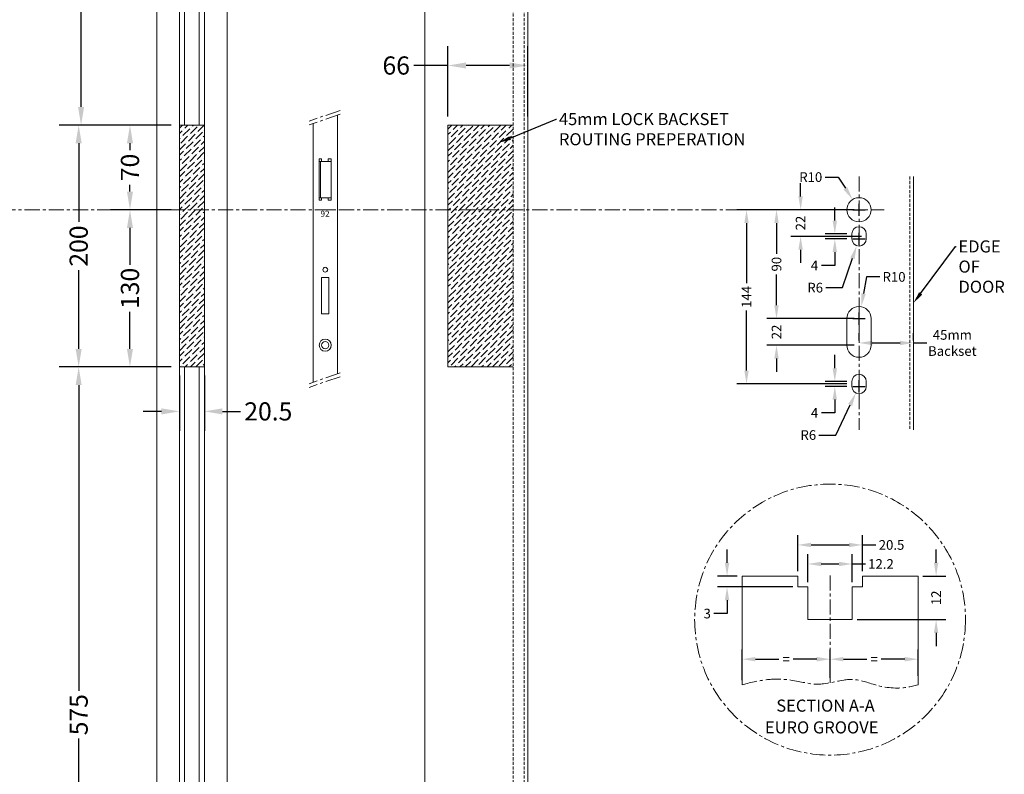
# Model space of a CAD drawing. Extents: x 16484 to 19644, y 10299 to 12486.
# Drawn here: x 17299 to 18113, y 10923 to 11547 of the extents above; entities that cross this region are included whole.
import ezdxf
from ezdxf import colors
from ezdxf.entities.mleader import LeaderData, LeaderLine
from ezdxf.math import Vec2, Vec3

# ---------------------------------------------------------------- set-up
doc = ezdxf.new("R2010")
doc.units = 0
doc.header["$LTSCALE"] = 10
doc.linetypes.add('CENTER', pattern=[2, 1.25, -0.25, 0.25, -0.25])
doc.linetypes.add('HIDDEN', pattern=[0.375, 0.25, -0.125])
doc.layers.get('Defpoints').update_dxf_attribs({"linetype": 'CONTINUOUS'})
for name, color, linetype in [('Center Lines', 1, 'CENTER'), ('Dimensions', 150, 'CONTINUOUS'), ('Drawing Geometry 1', 4, 'CONTINUOUS'), ('GEOMETRY', 4, 'CONTINUOUS'), ('Hatch - Dark', 252, 'CONTINUOUS'), ('Hidden Objects', 3, 'HIDDEN'), ('Text', 7, 'CONTINUOUS')]:
    doc.layers.add(name, color=color, linetype=linetype)
doc.styles.add('ARIEL', font='arial.ttf')
doc.styles.get("Standard").update_dxf_attribs({"font": 'segoeui.ttf'})
doc.styles.add('STD', font='tahoma.ttf')
doc.dimstyles.new('1-10 STANDARD', dxfattribs={"dimtxt": 15, "dimasz": 15, "dimexe": 16, "dimexo": 7, "dimgap": 4, "dimtad": 0, "dimtoh": 1, "dimdec": 1, "dimdsep": 46, "dimtxsty": 'STD', "dimcen": 5, "dimadec": 1, "dimazin": 2, "dimtfac": 1, "dimtdec": 1, "dimtofl": 0, "dimtmove": 0, "dimatfit": 3, "dimfxl": 4, "dimtolj": 1, "dimtzin": 0, "dimarcsym": 0})
doc.dimstyles.new('1-5 STANDARD', dxfattribs={"dimtxt": 8, "dimasz": 11, "dimexe": 8, "dimexo": 4, "dimgap": 3, "dimtad": 0, "dimtoh": 1, "dimdec": 1, "dimdsep": 46, "dimtxsty": 'STD', "dimcen": 5, "dimadec": 1, "dimazin": 2, "dimtfac": 1, "dimtdec": 1, "dimtofl": 0, "dimtmove": 0, "dimatfit": 3, "dimfxl": 10, "dimtolj": 1, "dimtzin": 0, "dimarcsym": 0})
doc.dimstyles.new('1-5 STANDARD$4', dxfattribs={"dimtxt": 8, "dimasz": 11, "dimexe": 8, "dimexo": 4, "dimgap": 3, "dimtad": 0, "dimtih": 1, "dimtoh": 1, "dimdec": 1, "dimdsep": 46, "dimtxsty": 'STD', "dimcen": 5, "dimadec": 1, "dimazin": 2, "dimtfac": 1, "dimtdec": 1, "dimtofl": 0, "dimtmove": 0, "dimatfit": 3, "dimfxl": 10, "dimtolj": 1, "dimtzin": 0, "dimarcsym": 0})

# ---------------------------------------------------------------- blocks, each defined once
blk = doc.blocks.new('*D22')
at = {"layer": 'Defpoints', "color": 0, "lineweight": 18, "transparency": 16777216}
for p in [(17430.82, 11459.62), (17389.79, 11389.62), (17430.82, 11389.62)]:
    blk.add_point(p, dxfattribs=at)
at = {"layer": 'Dimensions', "color": 0, "lineweight": -2, "transparency": 16777216}
for p, q in [((17423.82, 11459.62), (17373.79, 11459.62)), ((17389.79, 11444.62), (17389.79, 11438.97)), ((17389.79, 11404.62), (17389.79, 11410.28)), ((17423.82, 11389.62), (17373.79, 11389.62))]:
    blk.add_line(p, q, dxfattribs=at)
at = {"layer": 'Dimensions', "color": 0, "lineweight": 18, "transparency": 16777216}
for points in [[(17387.29, 11444.62), (17392.29, 11444.62), (17389.79, 11459.62)], [(17387.29, 11404.62), (17392.29, 11404.62), (17389.79, 11389.62)]]:
    blk.add_solid(points, dxfattribs=at)
at = {"layer": 'Dimensions', "color": 0, "lineweight": 18, "transparency": 16777216, "insert": (17389.79, 11424.62), "char_height": 15, "attachment_point": 5, "rotation": 90, "style": 'STD'}
blk.add_mtext('\\A1;70', dxfattribs=at)
blk = doc.blocks.new('*D23')
at = {"layer": 'Defpoints', "color": 0, "lineweight": 18, "transparency": 16777216}
for p in [(17430.82, 11459.62), (17347.35, 11259.62), (17430.82, 11259.62)]:
    blk.add_point(p, dxfattribs=at)
at = {"layer": 'Dimensions', "color": 0, "lineweight": -2, "transparency": 16777216}
for p, q in [((17423.82, 11459.62), (17331.35, 11459.62)), ((17347.35, 11444.62), (17347.35, 11379.55)), ((17347.35, 11274.62), (17347.35, 11339.7)), ((17423.82, 11259.62), (17331.35, 11259.62))]:
    blk.add_line(p, q, dxfattribs=at)
at = {"layer": 'Dimensions', "color": 0, "lineweight": 18, "transparency": 16777216}
for points in [[(17344.85, 11444.62), (17349.85, 11444.62), (17347.35, 11459.62)], [(17344.85, 11274.62), (17349.85, 11274.62), (17347.35, 11259.62)]]:
    blk.add_solid(points, dxfattribs=at)
at = {"layer": 'Dimensions', "color": 0, "lineweight": 18, "transparency": 16777216, "insert": (17347.35, 11359.62), "char_height": 15, "attachment_point": 5, "rotation": 90, "style": 'STD'}
blk.add_mtext('\\A1;200', dxfattribs=at)
blk = doc.blocks.new('*D24')
at = {"layer": 'Defpoints', "color": 0, "lineweight": 18, "transparency": 16777216}
for p in [(17389.79, 11389.62), (17430.82, 11389.62), (17430.82, 11259.62)]:
    blk.add_point(p, dxfattribs=at)
at = {"layer": 'Dimensions', "color": 0, "lineweight": -2, "transparency": 16777216}
for p, q in [((17423.82, 11389.62), (17373.79, 11389.62)), ((17389.79, 11374.62), (17389.79, 11343.96)), ((17389.79, 11274.62), (17389.79, 11305.29)), ((17423.82, 11259.62), (17373.79, 11259.62))]:
    blk.add_line(p, q, dxfattribs=at)
at = {"layer": 'Dimensions', "color": 0, "lineweight": 18, "transparency": 16777216}
for points in [[(17387.29, 11374.62), (17392.29, 11374.62), (17389.79, 11389.62)], [(17387.29, 11274.62), (17392.29, 11274.62), (17389.79, 11259.62)]]:
    blk.add_solid(points, dxfattribs=at)
at = {"layer": 'Dimensions', "color": 0, "lineweight": 18, "transparency": 16777216, "insert": (17389.79, 11324.62), "char_height": 15, "attachment_point": 5, "rotation": 90, "style": 'STD'}
blk.add_mtext('\\A1;130', dxfattribs=at)
blk = doc.blocks.new('*D25')
at = {"layer": 'Defpoints', "color": 0, "lineweight": 18, "transparency": 16777216}
for p in [(17349.35, 11899.62), (17441.07, 11899.62), (17430.82, 11459.62)]:
    blk.add_point(p, dxfattribs=at)
at = {"layer": 'Dimensions', "color": 0, "lineweight": -2, "transparency": 16777216}
for p, q in [((17434.07, 11899.62), (17333.35, 11899.62)), ((17349.35, 11884.62), (17349.35, 11699.9)), ((17349.35, 11474.62), (17349.35, 11659.35)), ((17423.82, 11459.62), (17333.35, 11459.62))]:
    blk.add_line(p, q, dxfattribs=at)
at = {"layer": 'Dimensions', "color": 0, "lineweight": 18, "transparency": 16777216}
for points in [[(17346.85, 11884.62), (17351.85, 11884.62), (17349.35, 11899.62)], [(17346.85, 11474.62), (17351.85, 11474.62), (17349.35, 11459.62)]]:
    blk.add_solid(points, dxfattribs=at)
at = {"layer": 'Dimensions', "color": 0, "lineweight": 18, "transparency": 16777216, "insert": (17349.35, 11679.62), "char_height": 15, "attachment_point": 5, "rotation": 90, "style": 'STD'}
blk.add_mtext('\\A1;440', dxfattribs=at)
blk = doc.blocks.new('*D28')
at = {"layer": 'Defpoints', "color": 0, "lineweight": 18, "transparency": 16777216}
for p in [(17347.35, 11259.62), (17430.82, 11259.62), (17430.82, 10684.62)]:
    blk.add_point(p, dxfattribs=at)
at = {"layer": 'Dimensions', "color": 0, "lineweight": -2, "transparency": 16777216}
for p, q in [((17423.82, 11259.62), (17331.35, 11259.62)), ((17347.35, 11244.62), (17347.35, 10991.85)), ((17347.35, 10699.62), (17347.35, 10952.39)), ((17423.82, 10684.62), (17331.35, 10684.62))]:
    blk.add_line(p, q, dxfattribs=at)
at = {"layer": 'Dimensions', "color": 0, "lineweight": 18, "transparency": 16777216}
for points in [[(17344.85, 11244.62), (17349.85, 11244.62), (17347.35, 11259.62)], [(17344.85, 10699.62), (17349.85, 10699.62), (17347.35, 10684.62)]]:
    blk.add_solid(points, dxfattribs=at)
at = {"layer": 'Dimensions', "color": 0, "lineweight": 18, "transparency": 16777216, "insert": (17347.35, 10972.12), "char_height": 15, "attachment_point": 5, "rotation": 90, "style": 'STD'}
blk.add_mtext('\\A1;575', dxfattribs=at)
blk = doc.blocks.new('*D31')
at = {"layer": 'Defpoints', "color": 0, "lineweight": 18, "transparency": 16777216}
for p in [(17718.83, 11508.92), (17652.83, 11459.62), (17718.83, 11459.62)]:
    blk.add_point(p, dxfattribs=at)
at = {"layer": 'Dimensions', "color": 0, "lineweight": -2, "transparency": 16777216}
for p, q in [((17652.83, 11466.62), (17652.83, 11524.92)), ((17718.83, 11466.62), (17718.83, 11524.92)), ((17652.83, 11508.92), (17624.53, 11508.92)), ((17703.83, 11508.92), (17667.83, 11508.92))]:
    blk.add_line(p, q, dxfattribs=at)
at = {"layer": 'Dimensions', "color": 0, "lineweight": 18, "transparency": 16777216}
for points in [[(17667.83, 11511.42), (17667.83, 11506.42), (17652.83, 11508.92)], [(17703.83, 11511.42), (17703.83, 11506.42), (17718.83, 11508.92)]]:
    blk.add_solid(points, dxfattribs=at)
at = {"layer": 'Dimensions', "color": 0, "lineweight": 18, "transparency": 16777216, "insert": (17610.04, 11508.92), "char_height": 15, "attachment_point": 5, "style": 'STD'}
blk.add_mtext('\\A1;66', dxfattribs=at)
blk = doc.blocks.new('*D33')
at = {"layer": 'Defpoints', "color": 0, "lineweight": 18, "transparency": 16777216}
for p in [(17992.91, 11389.62), (17924.65, 11299.62), (17992.91, 11299.62)]:
    blk.add_point(p, dxfattribs=at)
at = {"layer": 'Dimensions', "color": 0, "lineweight": -2, "transparency": 16777216}
for p, q in [((17988.91, 11389.62), (17916.65, 11389.62)), ((17924.65, 11378.62), (17924.65, 11353.23)), ((17924.65, 11310.62), (17924.65, 11336.02)), ((17988.91, 11299.62), (17916.65, 11299.62))]:
    blk.add_line(p, q, dxfattribs=at)
at = {"layer": 'Dimensions', "color": 0, "lineweight": 18, "transparency": 16777216}
for points in [[(17922.82, 11378.62), (17926.48, 11378.62), (17924.65, 11389.62)], [(17922.82, 11310.62), (17926.48, 11310.62), (17924.65, 11299.62)]]:
    blk.add_solid(points, dxfattribs=at)
at = {"layer": 'Dimensions', "color": 0, "lineweight": 18, "transparency": 16777216, "insert": (17924.65, 11344.62), "char_height": 8, "attachment_point": 5, "rotation": 90, "style": 'STD'}
blk.add_mtext('\\A1;90', dxfattribs=at)
blk = doc.blocks.new('*D34')
at = {"layer": 'Defpoints', "color": 0, "lineweight": 18, "transparency": 16777216}
for p in [(17992.91, 11299.62), (17924.65, 11277.62), (17992.91, 11277.62)]:
    blk.add_point(p, dxfattribs=at)
at = {"layer": 'Dimensions', "color": 0, "lineweight": -2, "transparency": 16777216}
for p, q in [((17924.65, 11310.62), (17924.65, 11321.62)), ((17988.91, 11299.62), (17916.65, 11299.62)), ((17988.91, 11277.62), (17916.65, 11277.62)), ((17924.65, 11266.62), (17924.65, 11255.62))]:
    blk.add_line(p, q, dxfattribs=at)
at = {"layer": 'Dimensions', "color": 0, "lineweight": 18, "transparency": 16777216}
for points in [[(17922.82, 11310.62), (17926.48, 11310.62), (17924.65, 11299.62)], [(17922.82, 11266.62), (17926.48, 11266.62), (17924.65, 11277.62)]]:
    blk.add_solid(points, dxfattribs=at)
at = {"layer": 'Dimensions', "color": 0, "lineweight": 18, "transparency": 16777216, "insert": (17924.65, 11288.62), "char_height": 8, "attachment_point": 5, "rotation": 90, "style": 'STD'}
blk.add_mtext('\\A1;22', dxfattribs=at)
blk = doc.blocks.new('*D35')
at = {"layer": 'Defpoints', "color": 0, "lineweight": 18, "transparency": 16777216}
for p in [(17994.68, 11309.46), (17992.91, 11299.62)]:
    blk.add_point(p, dxfattribs=at)
at = {"layer": 'Dimensions', "color": 0, "lineweight": -2, "transparency": 16777216}
for p, q in [((17999.12, 11334.12), (17996.63, 11320.29)), ((18010.12, 11334.12), (17999.12, 11334.12)), ((17987.91, 11299.62), (17997.91, 11299.62)), ((17992.91, 11294.62), (17992.91, 11304.62))]:
    blk.add_line(p, q, dxfattribs=at)
at = {"layer": 'Dimensions', "color": 0, "lineweight": 18, "transparency": 16777216}
blk.add_solid([(17994.83, 11320.62), (17998.44, 11319.97), (17994.68, 11309.46)], dxfattribs=at)
at = {"layer": 'Dimensions', "color": 0, "lineweight": 18, "transparency": 16777216, "insert": (18021.91, 11334.12), "char_height": 8, "attachment_point": 5, "style": 'STD'}
blk.add_mtext('\\A1;R10', dxfattribs=at)
blk = doc.blocks.new('*D36')
at = {"layer": 'Defpoints', "color": 0, "lineweight": 18, "transparency": 16777216}
for p in [(17987.55, 11398.07), (17992.91, 11389.62)]:
    blk.add_point(p, dxfattribs=at)
at = {"layer": 'Dimensions', "color": 0, "lineweight": -2, "transparency": 16777216}
for p, q in [((17964.77, 11416.65), (17975.77, 11416.65)), ((17975.77, 11416.65), (17981.66, 11407.36)), ((17987.91, 11389.62), (17997.91, 11389.62)), ((17992.91, 11384.62), (17992.91, 11394.62))]:
    blk.add_line(p, q, dxfattribs=at)
at = {"layer": 'Dimensions', "color": 0, "lineweight": 18, "transparency": 16777216}
blk.add_solid([(17983.21, 11408.34), (17980.11, 11406.37), (17987.55, 11398.07)], dxfattribs=at)
at = {"layer": 'Dimensions', "color": 0, "lineweight": 18, "transparency": 16777216, "insert": (17952.98, 11416.65), "char_height": 8, "attachment_point": 5, "style": 'STD'}
blk.add_mtext('\\A1;R10', dxfattribs=at)
blk = doc.blocks.new('*D37')
at = {"layer": 'Defpoints', "color": 0, "lineweight": 18, "transparency": 16777216}
for p in [(17992.91, 11365.62), (17991, 11359.93)]:
    blk.add_point(p, dxfattribs=at)
at = {"layer": 'Dimensions', "color": 0, "lineweight": -2, "transparency": 16777216}
for p, q in [((17987.91, 11365.62), (17997.91, 11365.62)), ((17992.91, 11360.62), (17992.91, 11370.62)), ((17979.38, 11325.23), (17987.51, 11349.5)), ((17965.46, 11325.23), (17979.38, 11325.23))]:
    blk.add_line(p, q, dxfattribs=at)
at = {"layer": 'Dimensions', "color": 0, "lineweight": 18, "transparency": 16777216}
blk.add_solid([(17985.77, 11350.09), (17989.25, 11348.92), (17991, 11359.93)], dxfattribs=at)
at = {"layer": 'Dimensions', "color": 0, "lineweight": 18, "transparency": 16777216, "insert": (17956.63, 11325.23), "char_height": 8, "attachment_point": 5, "style": 'STD'}
blk.add_mtext('\\A1;R6', dxfattribs=at)
blk = doc.blocks.new('*D38')
at = {"layer": 'Defpoints', "color": 0, "lineweight": 18, "transparency": 16777216}
for p in [(17992.91, 11243.62), (17990.33, 11238.21)]:
    blk.add_point(p, dxfattribs=at)
at = {"layer": 'Dimensions', "color": 0, "lineweight": -2, "transparency": 16777216}
for p, q in [((17987.91, 11243.62), (17997.91, 11243.62)), ((17992.91, 11238.62), (17992.91, 11248.62)), ((17973.71, 11203.36), (17985.59, 11228.28)), ((17959.79, 11203.36), (17973.71, 11203.36))]:
    blk.add_line(p, q, dxfattribs=at)
at = {"layer": 'Dimensions', "color": 0, "lineweight": 18, "transparency": 16777216}
blk.add_solid([(17983.94, 11229.07), (17987.25, 11227.49), (17990.33, 11238.21)], dxfattribs=at)
at = {"layer": 'Dimensions', "color": 0, "lineweight": 18, "transparency": 16777216, "insert": (17950.96, 11203.36), "char_height": 8, "attachment_point": 5, "style": 'STD'}
blk.add_mtext('\\A1;R6', dxfattribs=at)
blk = doc.blocks.new('*D39')
at = {"layer": 'Defpoints', "color": 0, "lineweight": 18, "transparency": 16777216}
for p in [(17992.91, 11389.62), (17899.86, 11245.62), (17986.91, 11245.62)]:
    blk.add_point(p, dxfattribs=at)
at = {"layer": 'Dimensions', "color": 0, "lineweight": -2, "transparency": 16777216}
for p, q in [((17988.91, 11389.62), (17891.86, 11389.62)), ((17899.86, 11378.62), (17899.86, 11328.89)), ((17899.86, 11256.62), (17899.86, 11306.36)), ((17982.91, 11245.62), (17891.86, 11245.62))]:
    blk.add_line(p, q, dxfattribs=at)
at = {"layer": 'Dimensions', "color": 0, "lineweight": 18, "transparency": 16777216}
for points in [[(17898.02, 11378.62), (17901.69, 11378.62), (17899.86, 11389.62)], [(17898.02, 11256.62), (17901.69, 11256.62), (17899.86, 11245.62)]]:
    blk.add_solid(points, dxfattribs=at)
at = {"layer": 'Dimensions', "color": 0, "lineweight": 18, "transparency": 16777216, "insert": (17899.86, 11317.62), "char_height": 8, "attachment_point": 5, "rotation": 90, "style": 'STD'}
blk.add_mtext('\\A1;144', dxfattribs=at)
blk = doc.blocks.new('*D40')
at = {"layer": 'Defpoints', "color": 0, "lineweight": 18, "transparency": 16777216}
for p in [(17972.88, 11365.62), (17986.91, 11369.62), (17986.91, 11365.62)]:
    blk.add_point(p, dxfattribs=at)
at = {"layer": 'Dimensions', "color": 0, "lineweight": -2, "transparency": 16777216}
for p, q in [((17972.88, 11380.62), (17972.88, 11391.62)), ((17982.91, 11369.62), (17964.88, 11369.62)), ((17982.91, 11365.62), (17964.88, 11365.62)), ((17972.88, 11354.62), (17972.88, 11343.62)), ((17972.88, 11343.62), (17961.88, 11343.62))]:
    blk.add_line(p, q, dxfattribs=at)
at = {"layer": 'Dimensions', "color": 0, "lineweight": 18, "transparency": 16777216}
for points in [[(17971.04, 11380.62), (17974.71, 11380.62), (17972.88, 11369.62)], [(17971.04, 11354.62), (17974.71, 11354.62), (17972.88, 11365.62)]]:
    blk.add_solid(points, dxfattribs=at)
at = {"layer": 'Dimensions', "color": 0, "lineweight": 18, "transparency": 16777216, "insert": (17956.12, 11343.62), "char_height": 8, "attachment_point": 5, "style": 'STD'}
blk.add_mtext('\\A1;4', dxfattribs=at)
blk = doc.blocks.new('*D41')
at = {"layer": 'Defpoints', "color": 0, "lineweight": 18, "transparency": 16777216}
for p in [(17972.88, 11243.62), (17986.91, 11247.62), (17986.91, 11243.62)]:
    blk.add_point(p, dxfattribs=at)
at = {"layer": 'Dimensions', "color": 0, "lineweight": -2, "transparency": 16777216}
for p, q in [((17972.88, 11258.62), (17972.88, 11269.62)), ((17982.91, 11247.62), (17964.88, 11247.62)), ((17982.91, 11243.62), (17964.88, 11243.62)), ((17972.88, 11232.62), (17972.88, 11221.62)), ((17972.88, 11221.62), (17961.88, 11221.62))]:
    blk.add_line(p, q, dxfattribs=at)
at = {"layer": 'Dimensions', "color": 0, "lineweight": 18, "transparency": 16777216}
for points in [[(17971.04, 11258.62), (17974.71, 11258.62), (17972.88, 11247.62)], [(17971.04, 11232.62), (17974.71, 11232.62), (17972.88, 11243.62)]]:
    blk.add_solid(points, dxfattribs=at)
at = {"layer": 'Dimensions', "color": 0, "lineweight": 18, "transparency": 16777216, "insert": (17956.12, 11221.62), "char_height": 8, "attachment_point": 5, "style": 'STD'}
blk.add_mtext('\\A1;4', dxfattribs=at)
blk = doc.blocks.new('*D42')
at = {"layer": 'Defpoints', "color": 0, "lineweight": 18, "transparency": 16777216}
for p in [(17992.91, 11389.62), (17944.6, 11367.62), (17998.91, 11367.62)]:
    blk.add_point(p, dxfattribs=at)
at = {"layer": 'Dimensions', "color": 0, "lineweight": -2, "transparency": 16777216}
for p, q in [((17944.6, 11400.62), (17944.6, 11411.62)), ((17988.91, 11389.62), (17936.6, 11389.62)), ((17994.91, 11367.62), (17936.6, 11367.62)), ((17944.6, 11356.62), (17944.6, 11345.62))]:
    blk.add_line(p, q, dxfattribs=at)
at = {"layer": 'Dimensions', "color": 0, "lineweight": 18, "transparency": 16777216}
for points in [[(17942.76, 11400.62), (17946.43, 11400.62), (17944.6, 11389.62)], [(17942.76, 11356.62), (17946.43, 11356.62), (17944.6, 11367.62)]]:
    blk.add_solid(points, dxfattribs=at)
at = {"layer": 'Dimensions', "color": 0, "lineweight": 18, "transparency": 16777216, "insert": (17944.6, 11378.62), "char_height": 8, "attachment_point": 5, "rotation": 90, "style": 'STD'}
blk.add_mtext('\\A1;22', dxfattribs=at)
blk = doc.blocks.new('*D43')
at = {"layer": 'Defpoints', "color": 0, "lineweight": 18, "transparency": 16777216}
for p in [(17992.91, 11277.62), (18037.91, 11279.51), (18037.91, 11277.62)]:
    blk.add_point(p, dxfattribs=at)
at = {"layer": 'Dimensions', "color": 0, "lineweight": -2, "transparency": 16777216}
for p, q in [((17992.91, 11281.62), (17992.91, 11287.51)), ((18037.91, 11281.62), (18037.91, 11287.51)), ((18003.91, 11279.51), (18026.91, 11279.51)), ((18037.91, 11279.51), (18048.91, 11279.51))]:
    blk.add_line(p, q, dxfattribs=at)
at = {"layer": 'Dimensions', "color": 0, "lineweight": 18, "transparency": 16777216}
for points in [[(18003.91, 11281.34), (18003.91, 11277.67), (17992.91, 11279.51)], [(18026.91, 11281.34), (18026.91, 11277.67), (18037.91, 11279.51)]]:
    blk.add_solid(points, dxfattribs=at)
at = {"layer": 'Dimensions', "color": 0, "lineweight": 18, "transparency": 16777216, "insert": (18070.1, 11279.51), "char_height": 8, "attachment_point": 5, "style": 'STD'}
blk.add_mtext('\\A1;45mm\\PBackset', dxfattribs=at)
blk = doc.blocks.new('*D44')
at = {"layer": 'Defpoints', "color": 0, "lineweight": 18, "transparency": 16777216}
for p in [(17968.96, 11018.01), (17896.21, 10996.75), (17968.96, 10998.54)]:
    blk.add_point(p, dxfattribs=at)
at = {"layer": 'Dimensions', "color": 0, "lineweight": -2, "transparency": 16777216}
for p, q in [((17896.21, 11000.75), (17896.21, 11026.01)), ((17968.96, 11002.54), (17968.96, 11026.01)), ((17907.21, 11018.01), (17926.61, 11018.01)), ((17957.96, 11018.01), (17938.55, 11018.01))]:
    blk.add_line(p, q, dxfattribs=at)
at = {"layer": 'Dimensions', "color": 0, "lineweight": 18, "transparency": 16777216}
for points in [[(17907.21, 11019.85), (17907.21, 11016.18), (17896.21, 11018.01)], [(17957.96, 11019.85), (17957.96, 11016.18), (17968.96, 11018.01)]]:
    blk.add_solid(points, dxfattribs=at)
at = {"layer": 'Dimensions', "color": 0, "lineweight": 18, "transparency": 16777216, "insert": (17932.58, 11018.01), "char_height": 8, "attachment_point": 5, "style": 'STD'}
blk.add_mtext('\\A1;=', dxfattribs=at)
blk = doc.blocks.new('*D45')
at = {"layer": 'Defpoints', "color": 0, "lineweight": 18, "transparency": 16777216}
for p in [(18041.71, 11018.01), (17968.96, 10998.54), (18041.71, 11000.33)]:
    blk.add_point(p, dxfattribs=at)
at = {"layer": 'Dimensions', "color": 0, "lineweight": -2, "transparency": 16777216}
for p, q in [((17968.96, 11002.54), (17968.96, 11026.01)), ((18041.71, 11004.33), (18041.71, 11026.01)), ((17979.96, 11018.01), (17999.36, 11018.01)), ((18030.71, 11018.01), (18011.3, 11018.01))]:
    blk.add_line(p, q, dxfattribs=at)
at = {"layer": 'Dimensions', "color": 0, "lineweight": 18, "transparency": 16777216}
for points in [[(17979.96, 11019.85), (17979.96, 11016.18), (17968.96, 11018.01)], [(18030.71, 11019.85), (18030.71, 11016.18), (18041.71, 11018.01)]]:
    blk.add_solid(points, dxfattribs=at)
at = {"layer": 'Dimensions', "color": 0, "lineweight": 18, "transparency": 16777216, "insert": (18005.33, 11018.01), "char_height": 8, "attachment_point": 5, "style": 'STD'}
blk.add_mtext('\\A1;=', dxfattribs=at)
blk = doc.blocks.new('*D46')
at = {"layer": 'Defpoints', "color": 0, "lineweight": 18, "transparency": 16777216}
for p in [(17995.71, 11112.49), (17942.21, 11086.75), (17995.71, 11086.75)]:
    blk.add_point(p, dxfattribs=at)
at = {"layer": 'Dimensions', "color": 0, "lineweight": -2, "transparency": 16777216}
for p, q in [((17942.21, 11090.75), (17942.21, 11120.49)), ((17995.71, 11090.75), (17995.71, 11120.49)), ((17953.21, 11112.49), (17984.71, 11112.49)), ((17995.71, 11112.49), (18006.71, 11112.49))]:
    blk.add_line(p, q, dxfattribs=at)
at = {"layer": 'Dimensions', "color": 0, "lineweight": 18, "transparency": 16777216}
for points in [[(17953.21, 11114.32), (17953.21, 11110.66), (17942.21, 11112.49)], [(17984.71, 11114.32), (17984.71, 11110.66), (17995.71, 11112.49)]]:
    blk.add_solid(points, dxfattribs=at)
at = {"layer": 'Dimensions', "color": 0, "lineweight": 18, "transparency": 16777216, "insert": (18019.8, 11112.49), "char_height": 8, "attachment_point": 5, "style": 'STD'}
blk.add_mtext('\\A1;20.5', dxfattribs=at)
blk = doc.blocks.new('*D47')
at = {"layer": 'Defpoints', "color": 0, "lineweight": 18, "transparency": 16777216}
for p in [(17987.26, 11096.74), (17950.66, 11077.75), (17987.26, 11077.75)]:
    blk.add_point(p, dxfattribs=at)
at = {"layer": 'Dimensions', "color": 0, "lineweight": -2, "transparency": 16777216}
for p, q in [((17950.66, 11081.75), (17950.66, 11104.74)), ((17987.26, 11081.75), (17987.26, 11104.74)), ((17961.66, 11096.74), (17976.26, 11096.74)), ((17987.26, 11096.74), (17998.26, 11096.74))]:
    blk.add_line(p, q, dxfattribs=at)
at = {"layer": 'Dimensions', "color": 0, "lineweight": 18, "transparency": 16777216}
for points in [[(17961.66, 11098.58), (17961.66, 11094.91), (17950.66, 11096.74)], [(17976.26, 11098.58), (17976.26, 11094.91), (17987.26, 11096.74)]]:
    blk.add_solid(points, dxfattribs=at)
at = {"layer": 'Dimensions', "color": 0, "lineweight": 18, "transparency": 16777216, "insert": (18011.08, 11096.74), "char_height": 8, "attachment_point": 5, "style": 'STD'}
blk.add_mtext('\\A1;12.2', dxfattribs=at)
blk = doc.blocks.new('*D48')
at = {"layer": 'Defpoints', "color": 0, "lineweight": 18, "transparency": 16777216}
for p in [(17883.75, 11086.75), (17896.21, 11086.75), (17942.21, 11077.75)]:
    blk.add_point(p, dxfattribs=at)
at = {"layer": 'Dimensions', "color": 0, "lineweight": -2, "transparency": 16777216}
for p, q in [((17883.75, 11097.75), (17883.75, 11108.75)), ((17892.21, 11086.75), (17875.75, 11086.75)), ((17938.21, 11077.75), (17875.75, 11077.75)), ((17883.75, 11066.75), (17883.75, 11055.75)), ((17883.75, 11055.75), (17872.75, 11055.75))]:
    blk.add_line(p, q, dxfattribs=at)
at = {"layer": 'Dimensions', "color": 0, "lineweight": 18, "transparency": 16777216}
for points in [[(17881.92, 11097.75), (17885.59, 11097.75), (17883.75, 11086.75)], [(17881.92, 11066.75), (17885.59, 11066.75), (17883.75, 11077.75)]]:
    blk.add_solid(points, dxfattribs=at)
at = {"layer": 'Dimensions', "color": 0, "lineweight": 18, "transparency": 16777216, "insert": (17867.32, 11055.75), "char_height": 8, "attachment_point": 5, "style": 'STD'}
blk.add_mtext('\\A1;3', dxfattribs=at)
blk = doc.blocks.new('*D49')
at = {"layer": 'Defpoints', "color": 0, "lineweight": 18, "transparency": 16777216}
for p in [(18041.71, 11086.75), (17987.26, 11050.75), (18056.68, 11050.75)]:
    blk.add_point(p, dxfattribs=at)
at = {"layer": 'Dimensions', "color": 0, "lineweight": -2, "transparency": 16777216}
for p, q in [((18056.68, 11097.75), (18056.68, 11108.75)), ((18045.71, 11086.75), (18064.68, 11086.75)), ((17991.26, 11050.75), (18064.68, 11050.75)), ((18056.68, 11039.75), (18056.68, 11028.75))]:
    blk.add_line(p, q, dxfattribs=at)
at = {"layer": 'Dimensions', "color": 0, "lineweight": 18, "transparency": 16777216}
for points in [[(18054.85, 11097.75), (18058.51, 11097.75), (18056.68, 11086.75)], [(18054.85, 11039.75), (18058.51, 11039.75), (18056.68, 11050.75)]]:
    blk.add_solid(points, dxfattribs=at)
at = {"layer": 'Dimensions', "color": 0, "lineweight": 18, "transparency": 16777216, "insert": (18056.68, 11068.75), "char_height": 8, "attachment_point": 5, "rotation": 90, "style": 'STD'}
blk.add_mtext('\\A1;12', dxfattribs=at)
blk = doc.blocks.new('*D51')
at = {"layer": 'Defpoints', "color": 0, "lineweight": 18, "transparency": 16777216}
for p in [(17430.82, 11259.62), (17451.32, 11259.62), (17451.32, 11222.91)]:
    blk.add_point(p, dxfattribs=at)
at = {"layer": 'Dimensions', "color": 0, "lineweight": -2, "transparency": 16777216}
for p, q in [((17430.82, 11252.62), (17430.82, 11206.91)), ((17451.32, 11252.62), (17451.32, 11206.91)), ((17415.82, 11222.91), (17400.82, 11222.91)), ((17466.32, 11222.91), (17481.32, 11222.91))]:
    blk.add_line(p, q, dxfattribs=at)
at = {"layer": 'Dimensions', "color": 0, "lineweight": 18, "transparency": 16777216}
for points in [[(17415.82, 11225.41), (17415.82, 11220.41), (17430.82, 11222.91)], [(17466.32, 11225.41), (17466.32, 11220.41), (17451.32, 11222.91)]]:
    blk.add_solid(points, dxfattribs=at)
at = {"layer": 'Dimensions', "color": 0, "lineweight": 18, "transparency": 16777216, "insert": (17504.25, 11222.91), "char_height": 15, "attachment_point": 5, "style": 'STD'}
blk.add_mtext('\\A1;20.5', dxfattribs=at)

msp = doc.modelspace()

# ---------------------------------------------------------------- hatches: boundary and pattern name
at = {"layer": 'Hatch - Dark', "lineweight": 18}
h = msp.add_hatch(dxfattribs=at)
h.set_pattern_fill('ANSI36', color=256)
h.set_pattern_definition([(45, (109.5436, 0), (1.683798, 6.1739261), [7.9375, -1.5875, 0, -1.5875])])
h.paths.add_polyline_path([(17451.32, 11459.62), (17430.82, 11459.62), (17430.82, 11389.62), (17451.32, 11389.62)])
h.paths.add_polyline_path([(17451.32, 11389.62), (17430.82, 11389.62), (17430.82, 11259.62), (17451.32, 11259.62)])
h = msp.add_hatch(dxfattribs=at)
h.set_pattern_fill('ANSI36', color=256)
h.set_pattern_definition([(45, (63.0544, 0), (1.683798, 6.1739261), [7.9375, -1.5875, 0, -1.5875])])
h.paths.add_polyline_path([(17706.83, 11389.62), (17652.83, 11389.62), (17652.83, 11259.62), (17706.83, 11259.62)])
h.paths.add_polyline_path([(17706.83, 11459.62), (17652.83, 11459.62), (17652.83, 11389.62), (17706.83, 11389.62)])

# ---------------------------------------------------------------- linework, layer by layer
at = {"layer": 'Center Lines', "lineweight": 18}
for p, q in [((17563.58, 11471.81), (17537.91, 11462.89)), ((17563.58, 11468.74), (17537.91, 11459.82)), ((17992.91, 11417.18), (17992.91, 11207.73)), ((16902.63, 11389.62), (18013.82, 11389.62)), ((17563.58, 11254.68), (17537.91, 11245.76)), ((17563.58, 11251.61), (17537.91, 11242.69)), ((17968.96, 11087.35), (17968.96, 10998.54))]:
    msp.add_line(p, q, dxfattribs=at)
msp.add_circle((17968.96, 11050.75), 112.04, dxfattribs=at)
msp.add_open_spline([(17896.21, 10996.75), (17928.39, 11006.49), (17957.21, 10990.36), (17990.26, 11008.8), (18016.39, 10989.59), (18041.71, 10996.75)], degree=3, dxfattribs=at)
at = {"layer": 'Drawing Geometry 1', "lineweight": 18}
for p, q in [((17412.07, 10338.12), (17412.07, 12458.46)), ((17430.82, 10338.12), (17430.82, 12458.46)), ((17451.32, 10338.12), (17451.32, 12458.46)), ((17470.07, 10338.12), (17470.07, 12458.46)), ((17633.83, 12458.46), (17633.83, 10338.12)), ((17718.83, 10338.12), (17718.83, 12458.46)), ((17434.97, 11459.62), (17434.97, 11899.62)), ((17447.17, 11459.62), (17447.17, 11899.62)), ((17541.34, 11461.01), (17541.34, 11246.95)), ((17561.34, 11467.97), (17561.34, 11253.9)), ((17430.82, 11459.62), (17451.32, 11459.62)), ((17652.83, 11459.62), (17706.83, 11459.62)), ((17652.83, 11259.62), (17652.83, 11459.62)), ((17546.34, 11431.62), (17546.34, 11397.62)), ((17548.34, 11431.62), (17546.34, 11431.62)), ((17556.34, 11429.62), (17546.34, 11429.62)), ((17547.34, 11429.62), (17547.34, 11399.62)), ((17548.34, 11431.62), (17548.34, 11429.62)), ((17553.84, 11431.62), (17553.84, 11429.62)), ((17556.34, 11431.62), (17553.84, 11431.62)), ((17556.34, 11431.62), (17556.34, 11397.62)), ((18037.91, 11417.18), (18037.91, 11207.73)), ((17556.34, 11399.62), (17546.34, 11399.62)), ((17548.34, 11397.62), (17546.34, 11397.62)), ((17548.34, 11399.62), (17548.34, 11397.62)), ((17553.84, 11399.62), (17553.84, 11397.62)), ((17556.34, 11397.62), (17553.84, 11397.62)), ((17545.34, 11389.62), (17557.34, 11389.62)), ((17548.34, 11333.62), (17548.34, 11303.62)), ((17554.34, 11333.62), (17548.34, 11333.62)), ((17554.34, 11333.62), (17554.34, 11303.62)), ((17554.34, 11303.62), (17548.34, 11303.62)), ((17430.82, 11259.62), (17451.32, 11259.62)), ((17434.97, 10684.62), (17434.97, 11259.62)), ((17447.17, 10684.62), (17447.17, 11259.62)), ((17652.83, 11259.62), (17706.83, 11259.62)), ((17896.21, 11086.75), (17942.21, 11086.75)), ((17896.21, 11086.75), (17896.21, 10996.75)), ((17942.21, 11086.75), (17942.21, 11077.75)), ((17995.71, 11086.75), (17995.71, 11077.75)), ((17995.71, 11086.75), (18041.71, 11086.75)), ((18041.71, 11086.75), (18041.71, 10996.75)), ((17942.21, 11077.75), (17950.66, 11077.75)), ((17950.66, 11050.75), (17950.66, 11077.75)), ((17987.26, 11050.75), (17987.26, 11077.75)), ((17995.71, 11077.75), (17987.26, 11077.75)), ((17987.26, 11050.75), (17950.66, 11050.75))]:
    msp.add_line(p, q, dxfattribs=at)
for centre, radius in [((17551.34, 11340.06), 2), ((17551.34, 11277.62), 5), ((17551.34, 11277.62), 3)]:
    msp.add_circle(centre, radius, dxfattribs=at)
at = {"layer": 'GEOMETRY', "lineweight": 18}
for p, q in [((17986.91, 11365.62), (17986.91, 11369.62)), ((17998.91, 11365.62), (17998.91, 11369.62)), ((17982.91, 11277.62), (17982.91, 11299.62)), ((18002.91, 11299.62), (18002.91, 11277.62)), ((17986.91, 11243.62), (17986.91, 11247.62)), ((17998.91, 11243.62), (17998.91, 11247.62))]:
    msp.add_line(p, q, dxfattribs=at)
msp.add_circle((17992.91, 11389.62), 10, dxfattribs=at)
for centre, radius, start, end in [((17992.91, 11369.62), 6, 0, 180), ((17992.91, 11365.62), 6, 180, 0), ((17992.91, 11299.62), 10, 0, 180), ((17992.91, 11277.62), 10, 180, 0), ((17992.91, 11247.62), 6, 0, 180), ((17992.91, 11243.62), 6, 180, 0)]:
    msp.add_arc(centre, radius, start, end, dxfattribs=at)
at = {"layer": 'Hidden Objects', "lineweight": 18}
for p, q in [((17706.83, 10338.12), (17706.83, 12458.46)), ((17715.83, 10338.12), (17715.83, 12458.46)), ((18034.91, 11417.18), (18034.91, 11207.73))]:
    msp.add_line(p, q, dxfattribs=at)

# ---------------------------------------------------------------- texts
at = {"layer": 'Center Lines', "lineweight": 18, "style": 'ARIEL'}
msp.add_text('SECTION A-A', height=10, dxfattribs=at).set_placement((17924.48, 10974.61))
at = {"layer": 'Text', "lineweight": 18, "style": 'ARIEL'}
for s, height, p in [('92', 5, (17547.4, 11383.85)), ('EURO GROOVE', 10, (17915.05, 10956.62))]:
    msp.add_text(s, height=height, dxfattribs=at).set_placement(p)

# ---------------------------------------------------------------- dimensions: what is measured, and where the dimension line sits
at = {"layer": 'Dimensions', "lineweight": 18}
for base, p1, p2, picture, middle in [((17349.35, 11899.62), (17430.82, 11459.62), (17441.07, 11899.62), '*D25', (17349.35, 11679.62)), ((17347.35, 11259.62), (17430.82, 11459.62), (17430.82, 11259.62), '*D23', (17347.35, 11359.62)), ((17389.79, 11389.62), (17430.82, 11259.62), (17430.82, 11389.62), '*D24', (17389.79, 11324.62)), ((17347.35, 11259.62), (17430.82, 10684.62), (17430.82, 11259.62), '*D28', (17347.35, 10972.12))]:
    dim = msp.add_linear_dim(base=base, p1=p1, p2=p2, angle=90, dimstyle='1-10 STANDARD', dxfattribs=at)
    dim.commit()
    dim.dimension.update_dxf_attribs({"geometry": picture, "text_midpoint": middle})
dim = msp.add_linear_dim(base=(17718.83, 11508.92), p1=(17652.83, 11459.62), p2=(17718.83, 11459.62), dimstyle='1-10 STANDARD', dxfattribs=at)
dim.commit()
dim.dimension.update_dxf_attribs({"geometry": '*D31', "text_midpoint": (17610.04, 11508.92), "dimtype": 160})
for base, p1, p2, dimstyle, picture, middle in [((17389.79, 11389.62), (17430.82, 11459.62), (17430.82, 11389.62), '1-10 STANDARD', '*D22', (17389.79, 11424.62)), ((17944.6, 11367.62), (17992.91, 11389.62), (17998.91, 11367.62), '1-5 STANDARD', '*D42', (17944.6, 11378.62)), ((17899.86, 11245.62), (17992.91, 11389.62), (17986.91, 11245.62), '1-5 STANDARD', '*D39', (17899.86, 11317.62)), ((17924.65, 11299.62), (17992.91, 11389.62), (17992.91, 11299.62), '1-5 STANDARD', '*D33', (17924.65, 11344.62)), ((17972.88, 11365.62), (17986.91, 11369.62), (17986.91, 11365.62), '1-5 STANDARD', '*D40', (17956.12, 11343.62)), ((17924.65, 11277.62), (17992.91, 11299.62), (17992.91, 11277.62), '1-5 STANDARD', '*D34', (17924.65, 11288.62)), ((17972.88, 11243.62), (17986.91, 11247.62), (17986.91, 11243.62), '1-5 STANDARD', '*D41', (17956.12, 11221.62))]:
    dim = msp.add_linear_dim(base=base, p1=p1, p2=p2, angle=90, dimstyle=dimstyle, dxfattribs=at)
    dim.commit()
    dim.dimension.update_dxf_attribs({"geometry": picture, "text_midpoint": middle, "dimtype": 160})
dim = msp.add_radius_dim(center=(17992.91, 11389.62), mpoint=(17987.55, 11398.07), dimstyle='1-5 STANDARD$4', dxfattribs=at)
dim.commit()
dim.dimension.update_dxf_attribs({"geometry": '*D36', "text_midpoint": (17952.98, 11416.65)})
for center, mpoint, picture, middle in [((17992.91, 11365.62), (17991, 11359.93), '*D37', (17956.63, 11325.23)), ((17992.91, 11299.62), (17994.68, 11309.46), '*D35', (18021.91, 11334.12)), ((17992.91, 11243.62), (17990.33, 11238.21), '*D38', (17950.96, 11203.36))]:
    dim = msp.add_radius_dim(center=center, mpoint=mpoint, dimstyle='1-5 STANDARD$4', dxfattribs=at)
    dim.commit()
    dim.dimension.update_dxf_attribs({"geometry": picture, "text_midpoint": middle, "dimtype": 164})
for base, p1, p2, text, picture, middle in [((18037.91, 11279.51), (17992.91, 11277.62), (18037.91, 11277.62), '<>mm\\PBackset', '*D43', (18070.1, 11279.51)), ((17995.71, 11112.49), (17942.21, 11086.75), (17995.71, 11086.75), '20.5', '*D46', (18019.8, 11112.49))]:
    dim = msp.add_linear_dim(base=base, p1=p1, p2=p2, text=text, dimstyle='1-5 STANDARD', dxfattribs=at)
    dim.commit()
    dim.dimension.update_dxf_attribs({"geometry": picture, "text_midpoint": middle, "dimtype": 160})
dim = msp.add_linear_dim(base=(17451.32, 11222.91), p1=(17430.82, 11259.62), p2=(17451.32, 11259.62), dimstyle='1-10 STANDARD', dxfattribs=at)
dim.commit()
dim.dimension.update_dxf_attribs({"geometry": '*D51', "text_midpoint": (17504.25, 11222.91)})
for base, p1, p2, text, picture, middle in [((17883.75, 11086.75), (17942.21, 11077.75), (17896.21, 11086.75), '3', '*D48', (17867.32, 11055.75)), ((18056.68, 11050.75), (18041.71, 11086.75), (17987.26, 11050.75), '12', '*D49', (18056.68, 11068.75))]:
    dim = msp.add_linear_dim(base=base, p1=p1, p2=p2, angle=90, text=text, dimstyle='1-5 STANDARD', dxfattribs=at)
    dim.commit()
    dim.dimension.update_dxf_attribs({"geometry": picture, "text_midpoint": middle, "dimtype": 160})
for base, p1, p2, text, picture, middle in [((17987.26, 11096.74), (17950.66, 11077.75), (17987.26, 11077.75), '12.2', '*D47', (18011.08, 11096.74)), ((17968.96, 11018.01), (17896.21, 10996.75), (17968.96, 10998.54), '=', '*D44', (17932.58, 11018.01)), ((18041.71, 11018.01), (17968.96, 10998.54), (18041.71, 11000.33), '=', '*D45', (18005.33, 11018.01))]:
    dim = msp.add_linear_dim(base=base, p1=p1, p2=p2, text=text, dimstyle='1-5 STANDARD', dxfattribs=at)
    dim.commit()
    dim.dimension.update_dxf_attribs({"geometry": picture, "text_midpoint": middle})

# ---------------------------------------------------------------- leaders
at = {"layer": 'Text', "lineweight": 18}
ml = msp.add_multileader_mtext('Standard', dxfattribs=at)
ml.set_content('45mm LOCK BACKSET\\PROUTING PREPERATION', color=256)
ml.set_leader_properties()
ml.build(insert=Vec2(0, 0))
ml.multileader.update_dxf_attribs({"dogleg_length": 0.36, "arrow_head_size": 10})
ctx = ml.context
ctx.base_point, ctx.char_height, ctx.arrow_head_size, ctx.plane_origin = Vec3(17742.67, 11464.53), 10, 10, Vec3(17695.02, 11445.16)
notes = []
notes.append((ctx, [(0, (1, 1, 0), (17742.31, 11464.53), (1, 0), 0.36, [(0, [(17695.02, 11445.16)], 0, [])])]))
ctx.mtext.insert, ctx.mtext.flow_direction = Vec3(17744.67, 11469.61), 5
ml = msp.add_multileader_mtext('Standard', dxfattribs=at)
ml.set_content('EDGE\\POF\\PDOOR', color=256)
ml.set_leader_properties()
ml.build(insert=Vec2(0, 0))
ml.multileader.update_dxf_attribs({"dogleg_length": 0.36, "arrow_head_size": 10})
ctx = ml.context
ctx.base_point, ctx.char_height, ctx.arrow_head_size, ctx.plane_origin = Vec3(18073.19, 11359.23), 10, 10, Vec3(18037.91, 11312.45)
notes.append((ctx, [(0, (1, 1, 0), (18072.83, 11359.23), (1, 0), 0.36, [(0, [(18037.91, 11312.45)], 0, [])])]))
ctx.mtext.insert, ctx.mtext.flow_direction = Vec3(18075.19, 11364.31), 5
for ctx, leaders in notes:
    for number, flags, end, landing, length, lines in leaders:
        leader = LeaderData()
        leader.index, (leader.has_last_leader_line, leader.has_dogleg_vector, leader.attachment_direction) = number, flags
        leader.last_leader_point, leader.dogleg_vector, leader.dogleg_length = Vec3(end), Vec3(landing), length
        for number, points, colour, breaks in lines:
            line = LeaderLine()
            line.index, line.vertices, line.color, line.breaks = number, Vec3.list(points), colors.encode_raw_color(colour), breaks
            leader.lines.append(line)
        ctx.leaders.append(leader)

doc.saveas('drawing.dxf')
